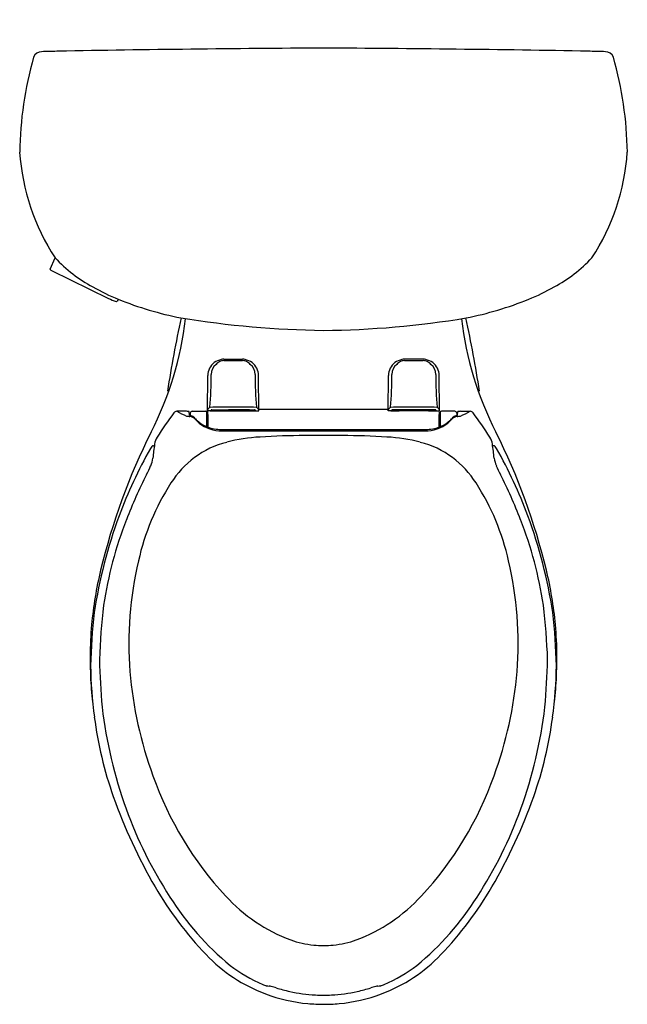
# Model space of a CAD drawing. Units: inches. Extents: x 4798.4 to 4816.9, y 233.1 to 263.1.
import ezdxf

# ---------------------------------------------------------------- set-up
doc = ezdxf.new("R2010")
doc.units = ezdxf.units.IN
doc.header["$LTSCALE"] = 0.64311
doc.header["$MEASUREMENT"] = 0
doc.layers.get('0').update_dxf_attribs({"color": 255, "linetype": 'CONTINUOUS'})
doc.layers.get('Defpoints').update_dxf_attribs({"linetype": 'CONTINUOUS'})
doc.styles.get("Standard").update_dxf_attribs({"font": 'txt', "width": 0.8})

msp = doc.modelspace()

# ---------------------------------------------------------------- linework, layer by layer
for p, q in [((4799.352, 255.483), (4799.498, 255.825)), ((4799.386, 255.442), (4801.126, 254.59)), ((4804.638, 252.739), (4805.202, 252.739)), ((4810.702, 252.739), (4810.138, 252.739)), ((4804.141, 251.165), (4804.15, 252.244)), ((4805.699, 251.165), (4805.69, 252.244)), ((4809.641, 251.165), (4809.65, 252.244)), ((4811.199, 251.165), (4811.19, 252.244)), ((4803.497, 251.153), (4803.201, 251.153)), ((4803.589, 251.028), (4803.581, 251.145)), ((4803.671, 251.153), (4804.075, 251.153)), ((4804.216, 251.165), (4804.141, 251.165)), ((4804.269, 251.201), (4805.571, 251.201)), ((4804.42, 251.201), (4804.42, 251.196)), ((4804.42, 251.196), (4805.067, 251.196)), ((4804.472, 251.168), (4805.368, 251.168)), ((4804.69, 251.186), (4804.635, 251.186)), ((4805.42, 251.196), (4804.774, 251.196)), ((4805.15, 251.186), (4805.205, 251.186)), ((4805.42, 251.201), (4805.42, 251.196)), ((4805.624, 251.165), (4805.699, 251.165)), ((4805.699, 251.22), (4809.641, 251.22)), ((4809.716, 251.165), (4809.641, 251.165)), ((4811.071, 251.201), (4809.769, 251.201)), ((4809.92, 251.201), (4809.92, 251.196)), ((4809.92, 251.196), (4810.567, 251.196)), ((4810.868, 251.168), (4809.972, 251.168)), ((4810.19, 251.186), (4810.135, 251.186)), ((4810.92, 251.196), (4810.274, 251.196)), ((4810.65, 251.186), (4810.705, 251.186)), ((4810.92, 251.201), (4810.92, 251.196)), ((4811.124, 251.165), (4811.199, 251.165)), ((4811.669, 251.153), (4811.265, 251.153)), ((4811.751, 251.028), (4811.76, 251.145)), ((4811.843, 251.153), (4812.139, 251.153)), ((4803.612, 251.094), (4803.612, 251.021)), ((4811.728, 251.094), (4811.729, 251.021)), ((4804.488, 250.563), (4810.852, 250.563)), ((4804.506, 250.603), (4810.834, 250.603)), ((4802.496, 250.107), (4802.521, 250.107)), ((4812.845, 250.107), (4812.819, 250.107))]:
    msp.add_line(p, q)
for centre, radius, start, end in [((4809.582, 258.877), 11.162, 164.1151, 179.18), ((4799.097, 261.827), 0.272, 92.2364, 157.3169), ((4807.664, -83.706), 345.911, 91.34346, 91.42094), ((4799.602, 261.783), 0.331, 91.2982, 98.2338), ((4812.084, -462.266), 724.488, 90.349045, 90.987772), ((4803.257, -462.266), 724.488, 89.012228, 89.650955), ((4815.739, 261.783), 0.331, 81.7662, 88.7018), ((4807.676, -83.706), 345.911, 88.57906, 88.65654), ((4816.243, 261.827), 0.272, 22.6831, 87.7636), ((4805.759, 258.877), 11.162, 0.82, 15.8849), ((4805.103, 259.49), 6.698, 183.8767, 213.1787), ((4810.237, 259.49), 6.698, 326.8213, 356.1233), ((4802.88, 259.028), 4.659, 223.4407, 241.3866), ((4812.46, 259.028), 4.659, 298.6134, 316.5593), ((4799.372, 255.475), 0.0211, 157.1608, 222.7182), ((4799.419, 255.528), 0.092, 226.8283, 249.2449), ((4804.142, 261.152), 7.128, 240.663, 247.5745), ((4811.199, 261.152), 7.128, 292.4255, 299.337), ((4801.631, 255.535), 1.072, 241.9241, 255.0312), ((4801.364, 254.536), 0.0377, 254.7795, 309.6816), ((4803.664, 253.144), 2.653, 147.6639, 149.0822), ((4805.369, 264.336), 10.539, 248.01, 258.8496), ((4809.972, 264.336), 10.539, 281.1504, 291.99), ((4793.219, 255.213), 10.329, 332.9766, 353.0995), ((4846.685, 244.787), 44.319, 168.0089, 170.9385), ((4808.055, 283.141), 29.526, 260.7927, 269.2533), ((4807.437, 281.394), 27.778, 270.48, 279.474), ((4822.121, 255.213), 10.329, 186.9041, 207.0234), ((4768.655, 244.787), 44.319, 9.0615, 11.9911), ((4804.65, 252.241), 0.5, 127.9605, 179.7406), ((4804.709, 252.101), 0.648, 103.5865, 124.4354), ((4804.639, 252.388), 0.306, 114.7142, 141.8898), ((4804.639, 252.42), 0.278, 105.8981, 117.5288), ((4804.643, 252.266), 0.472, 90.5926, 100.4791), ((4804.635, 252.412), 0.284, 89.5429, 104.7034), ((4805.126, 547.732), 295.036, 269.90506, 269.95995), ((4804.714, 547.732), 295.036, 270.04005, 270.09494), ((4805.198, 252.266), 0.472, 79.5209, 89.4075), ((4805.205, 252.412), 0.284, 75.2966, 90.4571), ((4805.201, 252.42), 0.278, 62.4712, 74.1019), ((4805.131, 252.101), 0.648, 55.5646, 76.4135), ((4805.201, 252.388), 0.306, 38.1102, 65.2858), ((4805.19, 252.241), 0.5, 0.2594, 52.0395), ((4810.15, 252.241), 0.5, 127.9605, 179.7406), ((4810.209, 252.101), 0.648, 103.5865, 124.4354), ((4810.139, 252.388), 0.306, 114.7142, 141.8898), ((4810.139, 252.42), 0.278, 105.8981, 117.5288), ((4810.143, 252.266), 0.472, 90.5925, 100.4791), ((4810.135, 252.412), 0.284, 89.5429, 104.7034), ((4810.626, 547.732), 295.036, 269.90506, 269.95995), ((4810.214, 547.732), 295.036, 270.04005, 270.09494), ((4810.698, 252.266), 0.472, 79.5209, 89.4074), ((4810.705, 252.412), 0.284, 75.2966, 90.4571), ((4810.701, 252.42), 0.278, 62.4712, 74.1019), ((4810.631, 252.101), 0.648, 55.5646, 76.4135), ((4810.701, 252.388), 0.306, 38.1102, 65.2858), ((4810.69, 252.241), 0.5, 0.2594, 52.0395), ((4804.643, 252.273), 0.391, 128.8767, 180.0577), ((4805.197, 252.273), 0.391, 359.9423, 51.1233), ((4810.143, 252.273), 0.391, 128.8767, 180.0577), ((4810.697, 252.273), 0.391, 359.9423, 51.1233), ((4792.281, 252.261), 11.972, 355.2725, 0.0577), ((4817.56, 252.261), 11.972, 179.9423, 184.7275), ((4797.781, 252.261), 11.972, 355.2725, 0.0577), ((4823.06, 252.261), 11.972, 179.9423, 184.7275), ((4803.201, 251.046), 0.107, 90, 143.7355), ((4805.096, 254.712), 4.031, 241.9667, 246.7441), ((4803.486, 250.204), 0.949, 85.8772, 89.2901), ((4803.541, 251.009), 0.142, 75.1351, 84.7914), ((4803.576, 251.14), 0.00647, 42.1247, 75.1351), ((4803.671, 251.094), 0.0596, 90, 179.9229), ((4804.077, 251.046), 0.107, 70.9521, 91.0293), ((4803.494, 251.066), 0.623, 0.9576, 7.4578), ((4804.284, 251.141), 0.151, 118.5323, 161.3726), ((4801.473, 251.298), 2.684, 354.9265, 357.1597), ((4805.063, 182.419), 68.86, 90.11887, 90.70805), ((4804.217, 251.198), 0.0332, 269.5721, 353.032), ((4804.294, 252.026), 0.861, 265.7384, 269.4861), ((4804.268, 251.174), 0.027, 88.2673, 133.6827), ((4804.32, 254.979), 3.814, 269.4861, 272.2801), ((4804.47, 251.257), 0.0881, 218.8642, 238.1774), ((4804.472, 251.259), 0.0914, 238.1774, 270.179), ((4804.635, 251.281), 0.0953, 243.4551, 270.0423), ((4804.69, 251.096), 0.09, 52.9916, 90.0123), ((4804.777, 182.419), 68.86, 89.29195, 89.88113), ((4805.15, 251.096), 0.09, 89.9877, 127.0084), ((4805.205, 251.281), 0.0953, 269.9577, 296.5449), ((4805.368, 251.259), 0.0914, 269.8179, 301.8226), ((4805.52, 254.98), 3.815, 267.72, 270.5139), ((4805.37, 251.257), 0.0881, 301.8226, 321.1358), ((4805.546, 252.026), 0.861, 270.5139, 274.2616), ((4805.572, 251.174), 0.027, 46.3173, 91.7311), ((4805.624, 251.198), 0.0332, 186.968, 270.4279), ((4805.556, 251.141), 0.151, 18.6274, 61.4676), ((4809.784, 251.141), 0.151, 118.5324, 161.3726), ((4810.563, 182.419), 68.86, 90.11887, 90.70805), ((4809.717, 251.198), 0.0332, 269.5721, 353.032), ((4809.794, 252.026), 0.861, 265.7384, 269.4861), ((4809.768, 251.174), 0.027, 88.2689, 133.6827), ((4809.82, 254.98), 3.815, 269.4861, 272.28), ((4809.97, 251.257), 0.0881, 218.8642, 238.1774), ((4809.972, 251.259), 0.0914, 238.1774, 270.1821), ((4810.135, 251.281), 0.0953, 243.4551, 270.0423), ((4810.19, 251.096), 0.09, 52.9916, 90.0123), ((4810.277, 182.419), 68.86, 89.29195, 89.88113), ((4810.65, 251.096), 0.09, 89.9877, 127.0084), ((4810.705, 251.281), 0.0953, 269.9577, 296.5449), ((4810.868, 251.259), 0.0914, 269.821, 301.8226), ((4811.02, 254.979), 3.814, 267.7199, 270.5139), ((4810.87, 251.257), 0.0881, 301.8226, 321.1358), ((4811.046, 252.026), 0.861, 270.5139, 274.2616), ((4811.072, 251.174), 0.027, 46.3173, 91.7327), ((4811.124, 251.198), 0.0332, 186.968, 270.4279), ((4811.056, 251.141), 0.151, 18.6274, 61.4677), ((4813.867, 251.298), 2.684, 182.8403, 185.0735), ((4811.846, 251.066), 0.623, 172.5422, 179.0424), ((4811.263, 251.046), 0.107, 88.9707, 109.0479), ((4811.669, 251.094), 0.0596, 0.0771, 90), ((4811.764, 251.14), 0.00647, 104.8649, 137.8753), ((4811.799, 251.009), 0.142, 95.2086, 104.8649), ((4811.855, 250.204), 0.949, 90.7099, 94.1228), ((4810.245, 254.712), 4.031, 293.2559, 298.0333), ((4812.139, 251.046), 0.107, 36.2645, 90), ((4814.078, 243.066), 13.597, 143.7355, 147.5298), ((4805.464, 265.155), 14.282, 262.1105, 262.5195), ((4803.593, 251.029), 0.00366, 196.4826, 252.3469), ((4803.643, 251.186), 0.169, 252.3469, 259.3715), ((4803.57, 250.729), 0.267, 44.1697, 82.5195), ((4803.593, 250.84), 0.182, 46.0305, 84.0421), ((4814.349, 262.187), 15.453, 226.5368, 227.0596), ((4807.341, 254.392), 4.989, 224.1697, 225.0562), ((4804.538, 251.584), 1.022, 225.0562, 267.1666), ((4804.506, 251.603), 0.999, 226.7977, 245.1508), ((4783.295, 250.729), 20.825, 359.8677, 0.9576), ((4829.988, 250.672), 25.844, 179.1398, 180.0024), ((4810.802, 251.584), 1.022, 272.8334, 314.9438), ((4785.352, 250.672), 25.844, 359.9976, 0.8602), ((4832.045, 250.729), 20.825, 179.0424, 180.1323), ((4810.834, 251.603), 0.999, 294.8492, 313.2023), ((4800.992, 262.187), 15.453, 312.9404, 313.4632), ((4808, 254.392), 4.989, 314.9438, 315.8303), ((4811.77, 250.729), 0.267, 97.4805, 135.8303), ((4811.747, 250.84), 0.182, 95.9579, 133.9695), ((4811.697, 251.186), 0.169, 280.6285, 287.6531), ((4809.876, 265.155), 14.282, 277.4805, 277.8895), ((4811.747, 251.029), 0.00366, 287.6531, 343.5174), ((4801.262, 243.066), 13.597, 32.4702, 36.2645), ((4804.506, 251.603), 0.999, 245.1515, 270), ((4810.834, 251.603), 0.999, 270, 294.8485), ((4820.278, 241.617), 19.955, 153.5, 166.3767), ((4803.06, 250.077), 0.538, 147.5298, 171.8447), ((4805.986, 245.513), 4.863, 92.9351, 105.0189), ((4807.127, 228.304), 22.109, 90.0634, 93.6032), ((4807.583, 165.829), 84.585, 89.94074, 90.32532), ((4807.758, 165.829), 84.585, 89.67468, 90.05926), ((4808.213, 228.304), 22.109, 86.3968, 89.9366), ((4809.354, 245.513), 4.863, 74.9811, 87.0649), ((4812.28, 250.077), 0.538, 8.1553, 32.4702), ((4795.062, 241.617), 19.955, 13.6233, 26.5), ((4814.416, 243.185), 13.822, 150.3494, 159.7533), ((4803.379, 249.468), 1.123, 146.5806, 150.3494), ((4802.492, 250.036), 0.0711, 87.1339, 134.8283), ((4812.185, 248.77), 9.756, 171.8447, 174.3733), ((4805.352, 247.61), 2.673, 103.5358, 127.052), ((4809.988, 247.61), 2.673, 52.948, 76.4642), ((4803.155, 248.77), 9.756, 5.6267, 8.1553), ((4812.848, 250.036), 0.0711, 45.1717, 92.8661), ((4811.961, 249.468), 1.123, 29.6506, 33.4194), ((4800.925, 243.185), 13.822, 20.2467, 29.6506), ((4801.464, 249.895), 1.026, 337.0971, 350.5439), ((4805.551, 247.347), 3.003, 127.052, 147.2248), ((4809.79, 247.347), 3.003, 32.7752, 52.948), ((4813.877, 249.895), 1.026, 189.4561, 202.9029), ((4799.632, 250.64), 3.003, 332.0868, 337.5937), ((4815.708, 250.64), 3.003, 202.4063, 207.9132), ((4815.259, 242.614), 14.564, 152.9646, 158.9088), ((4800.081, 242.614), 14.564, 21.0912, 27.0354), ((4809.151, 245.029), 7.285, 147.2248, 167.55), ((4806.19, 245.029), 7.285, 12.45, 32.7752), ((4815.571, 242.759), 15.054, 159.7533, 171.3246), ((4813.178, 243.387), 12.345, 158.7799, 171.3206), ((4802.162, 243.387), 12.345, 8.6794, 21.2201), ((4799.769, 242.759), 15.054, 8.6754, 20.2467), ((4812.489, 244.101), 10.746, 166.5538, 184.6503), ((4802.852, 244.101), 10.746, 355.3497, 13.4462), ((4812.127, 243.593), 11.567, 166.3767, 174.6905), ((4803.214, 243.593), 11.567, 5.3095, 13.6233), ((4820.619, 242.907), 19.783, 173.1992, 177.9917), ((4794.722, 242.907), 19.783, 2.0083, 6.8008), ((4818.425, 243.016), 17.85, 173.5241, 178.7355), ((4796.915, 243.016), 17.85, 1.2645, 6.4759), ((4811.301, 243.696), 10.735, 174.834, 179.9477), ((4804.04, 243.696), 10.735, 0.0523, 5.166), ((4823.964, 243.892), 23.4, 180.4558, 181.9672), ((4791.376, 243.892), 23.4, 358.0328, 359.5442), ((4814.49, 243.637), 13.912, 180.935, 187.3971), ((4822.365, 244.09), 21.523, 181.3019, 185.1757), ((4792.975, 244.09), 21.523, 354.8243, 358.6981), ((4800.85, 243.637), 13.912, 352.6029, 359.065), ((4809.239, 243.399), 8.667, 182.0523, 187.2709), ((4813.658, 244.197), 11.919, 184.655, 200.3008), ((4801.683, 244.197), 11.919, 339.6992, 355.345), ((4806.101, 243.399), 8.667, 352.7291, 357.9477), ((4814.771, 243.79), 13.938, 186.7665, 199.8543), ((4800.569, 243.79), 13.938, 340.1457, 353.2335), ((4812.397, 243.366), 11.802, 187.3971, 199.4845), ((4802.943, 243.366), 11.802, 340.5155, 352.6029), ((4812.378, 243.547), 10.495, 199.3953, 222.9081), ((4802.962, 243.547), 10.495, 317.0919, 340.6047), ((4816.691, 244.885), 16.356, 199.4845, 210.101), ((4798.649, 244.885), 16.356, 329.899, 340.5155), ((4813.662, 243.343), 12.743, 199.6543, 213.1764), ((4801.678, 243.343), 12.743, 326.8236, 340.3457), ((4811.922, 242.12), 10.843, 210.101, 223.793), ((4803.418, 242.12), 10.843, 316.207, 329.899), ((4810.381, 241.022), 8.728, 212.2116, 230.4717), ((4808.461, 239.85), 5.109, 222.4467, 249.4945), ((4806.879, 239.85), 5.109, 290.5055, 317.5533), ((4804.959, 241.022), 8.728, 309.5283, 327.7884), ((4807.716, 238.089), 3.2, 250.9396, 263.8078), ((4807.624, 238.089), 3.2, 276.1922, 289.0604), ((4807.671, 237.671), 2.78, 263.8078, 269.9786), ((4807.669, 237.671), 2.78, 270.0214, 276.1922), ((4807.622, 237.997), 4.886, 223.793, 249.4775), ((4807.719, 237.997), 4.886, 290.5225, 316.207), ((4807.693, 238.062), 4.738, 232.7569, 246.7181), ((4807.647, 238.062), 4.738, 293.2819, 307.2431), ((4806.127, 234.411), 0.765, 246.3693, 254.8317), ((4806.044, 234.096), 0.44, 254.6261, 266.4991), ((4805.979, 233.149), 0.509, 79.141, 85.6874), ((4805.824, 232.421), 1.254, 70.9159, 78.4537), ((4807.62, 237.941), 4.551, 252.2664, 257.5827), ((4807.663, 238.149), 4.764, 257.6108, 267.1535), ((4807.677, 238.149), 4.764, 272.8465, 282.3892), ((4807.721, 237.941), 4.551, 282.4173, 287.7336), ((4809.517, 232.421), 1.254, 101.5463, 109.0841), ((4809.362, 233.149), 0.509, 94.3126, 100.859), ((4809.296, 234.096), 0.44, 273.5009, 285.3739), ((4809.213, 234.411), 0.765, 285.1683, 293.6307), ((4807.66, 238.101), 4.997, 249.4775, 264.6652), ((4807.67, 238.234), 4.85, 267.1245, 270.0022), ((4807.67, 238.234), 4.85, 269.9978, 272.8755), ((4807.68, 238.101), 4.997, 275.3348, 290.5225), ((4807.757, 240.37), 7.266, 265.5715, 269.3157), ((4807.642, 239.058), 5.953, 270.2713, 274.8416)]:
    msp.add_arc(centre, radius, start, end)

# ---------------------------------------------------------------- texts
at = {"layer": 'Defpoints'}
for tag, p, s in [('TRADENAME', (4807.665, 263.069), 'KINGSTON'), ('MODELNUMBER', (4807.665, 263.071), 'K-25087'), ('PRODUCT', (4807.665, 263.068), 'TOILET')]:
    msp.add_attdef(tag, p, s, height=0.001, dxfattribs=at)

doc.saveas('drawing.dxf')
